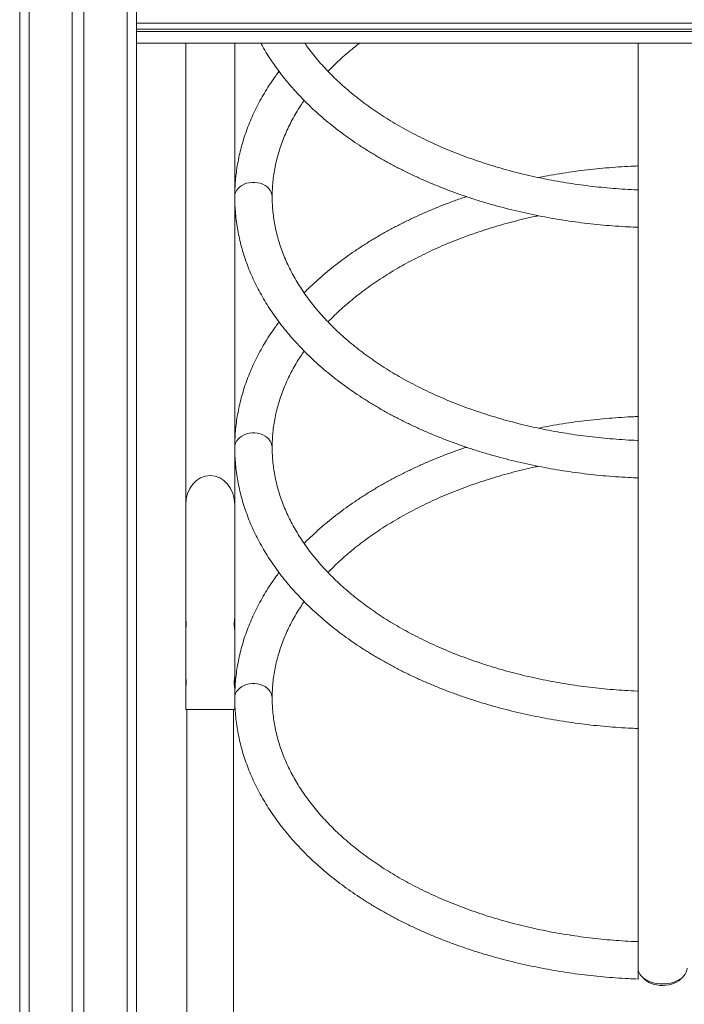
# Model space of a CAD drawing. Units: millimetres. Extents: x 18 to 167, y 13 to 267.
# Drawn here: x 99 to 106, y 212 to 222 of the extents above; entities that cross this region are included whole.
import ezdxf

# ---------------------------------------------------------------- set-up
doc = ezdxf.new("R2010")
doc.units = ezdxf.units.MM
doc.styles.add('SLDTEXTSTYLE0', font='TXT', dxfattribs={"width": 0.663})
doc.dimstyles.new('SLDDIMSTYLE0', dxfattribs={"dimtxt": 5, "dimasz": 3.302, "dimexe": 0, "dimexo": 0.0625, "dimgap": 1.25, "dimtad": 1, "dimtoh": 1, "dimlfac": 80, "dimrnd": 1e-09, "dimzin": 12, "dimdsep": 46, "dimtxsty": 'SLDTEXTSTYLE0', "dimsah": 1, "dimcen": 0.09, "dimadec": 0, "dimazin": 0, "dimtfac": 1, "dimtofl": 0, "dimtmove": 0, "dimatfit": 3, "dimfxl": 0, "dimfrac": 2, "dimtolj": 1, "dimtzin": 12, "dimarcsym": 0})

# ---------------------------------------------------------------- blocks, each defined once
blk = doc.blocks.new('*D1')
at = {"color": 7, "linetype": 'Continuous', "lineweight": 0}
for p, q in [((107.976, 266.78), (162.558, 266.78)), ((161.558, 208.319), (161.558, 266.78)), ((103.318, 208.319), (162.558, 208.319))]:
    blk.add_line(p, q, dxfattribs=at)
for points in [[(161.558, 266.78), (161.05, 263.478), (162.066, 263.478)], [(161.558, 208.319), (162.066, 211.621), (161.05, 211.621)]]:
    blk.add_solid(points, dxfattribs=at)
at = {"color": 7, "linetype": 'Continuous', "lineweight": 0, "insert": (155.113, 228.032), "char_height": 5, "attachment_point": 1, "rotation": 90, "style": 'SLDTEXTSTYLE0'}
blk.add_mtext('4680', dxfattribs=at)

msp = doc.modelspace()

# ---------------------------------------------------------------- linework, layer by layer
at = {"color": 7, "linetype": 'Continuous', "lineweight": 15}
for p, q in [((100.60996, 228.58125), (100.60996, 208.33125)), ((99.35996, 228.33125), (99.35996, 208.33125)), ((99.92246, 228.33125), (99.92246, 209.15625)), ((100.04746, 228.33125), (100.04746, 209.15625)), ((111.85996, 222.04375), (100.60996, 222.04375)), ((111.85996, 221.98125), (100.60996, 221.98125)), ((111.85996, 221.83125), (100.60996, 221.83125)), ((101.13496, 221.83125), (101.13496, 216.8917)), ((101.65996, 216.8917), (101.65996, 221.83125)), ((105.97246, 221.83125), (105.97246, 220.20864)), ((105.97246, 219.8607), (105.97246, 217.52835)), ((105.97246, 217.18065), (105.97246, 214.84497)), ((101.13496, 216.8917), (101.13496, 215.67328)), ((101.65996, 215.67307), (101.65996, 216.8917)), ((101.13496, 215.67328), (101.13496, 215.56177)), ((101.65409, 215.62521), (101.65386, 215.61703)), ((101.65386, 215.61703), (101.65399, 215.61341)), ((101.65996, 215.56189), (101.65996, 215.67183)), ((101.13496, 215.56152), (101.13496, 215.04828)), ((101.65996, 215.04807), (101.65996, 215.56146)), ((101.13496, 215.04828), (101.13496, 214.93677)), ((101.65409, 215.00021), (101.65386, 214.99203)), ((101.65386, 214.99203), (101.65399, 214.98841)), ((101.65996, 214.93689), (101.65996, 215.04683)), ((101.13496, 214.93652), (101.13496, 214.70453)), ((101.65996, 214.70453), (101.65996, 214.93646)), ((101.13496, 214.70453), (101.65996, 214.70453)), ((101.14746, 214.70453), (101.14746, 208.33125)), ((101.64746, 208.33125), (101.64746, 214.70453)), ((105.97246, 214.50036), (105.97246, 212.16404))]:
    msp.add_line(p, q, dxfattribs=at)
at = {"color": 8, "linetype": 'Continuous', "lineweight": 15}
for p, q in [((99.45996, 228.33125), (99.45996, 208.33125)), ((100.50996, 228.38125), (100.50996, 208.33125)), ((100.60996, 221.95625), (111.85996, 221.95625))]:
    msp.add_line(p, q, dxfattribs=at)
at = {"color": 8, "linetype": 'Continuous', "lineweight": 15, "flags": 128}
for points in [[(102.05996, 220.18889), (102.05773, 220.21161), (102.05107, 220.23393), (102.04015, 220.25524), (102.02521, 220.27506), (102.00657, 220.29296), (101.98466, 220.30853), (101.95996, 220.32143), (101.93303, 220.33136), (101.90446, 220.33811), (101.87491, 220.34152), (101.84501, 220.34152), (101.81546, 220.33811), (101.78689, 220.33136), (101.75996, 220.32143), (101.73526, 220.30853), (101.71335, 220.29296), (101.69471, 220.27506), (101.67977, 220.25524), (101.66885, 220.23393), (101.66219, 220.21161), (101.65996, 220.18879)], [(102.05996, 217.5086), (102.05773, 217.53132), (102.05107, 217.55364), (102.04015, 217.57495), (102.02521, 217.59477), (102.00657, 217.61267), (101.98466, 217.62824), (101.95996, 217.64113), (101.93303, 217.65107), (101.90446, 217.65781), (101.87491, 217.66122), (101.84501, 217.66122), (101.81546, 217.65781), (101.78689, 217.65107), (101.75996, 217.64113), (101.73526, 217.62824), (101.71335, 217.61267), (101.69471, 217.59477), (101.67977, 217.57495), (101.66885, 217.55364), (101.66219, 217.53132), (101.65996, 217.50849)], [(102.05996, 214.8283), (102.05773, 214.85103), (102.05107, 214.87335), (102.04015, 214.89465), (102.02521, 214.91448), (102.00657, 214.93238), (101.98466, 214.94795), (101.95996, 214.96084), (101.93303, 214.97077), (101.90446, 214.97752), (101.87491, 214.98093), (101.84501, 214.98093), (101.81546, 214.97752), (101.78689, 214.97077), (101.75996, 214.96084), (101.73526, 214.94795), (101.71335, 214.93238), (101.69471, 214.91448), (101.67977, 214.89465), (101.66885, 214.87335), (101.66219, 214.85103), (101.65996, 214.8282)]]:
    msp.add_lwpolyline(points, dxfattribs=at)
at = {"color": 7, "linetype": 'Continuous', "lineweight": 15, "flags": 128}
for points in [[(105.97246, 211.93733), (105.97471, 211.9153), (105.9814, 211.89364), (105.99244, 211.87273), (106.00763, 211.85293), (106.0267, 211.83457), (106.04934, 211.81796), (106.07516, 211.80341), (106.10371, 211.79114), (106.13451, 211.78137), (106.16702, 211.77427), (106.2007, 211.76997), (106.23496, 211.76852)], [(106.23496, 211.76852), (106.26922, 211.76997), (106.3029, 211.77427), (106.33541, 211.78137), (106.36621, 211.79114), (106.39476, 211.80341), (106.42058, 211.81796), (106.44322, 211.83457), (106.46229, 211.85293), (106.47748, 211.87273), (106.48852, 211.89364), (106.49521, 211.9153), (106.49746, 211.93733)], [(106.43782, 211.8302), (106.42694, 211.81832), (106.4076, 211.80192), (106.3849, 211.78741), (106.35929, 211.77508), (106.33125, 211.76516), (106.30134, 211.75784), (106.27013, 211.75328), (106.23825, 211.75155), (106.2063, 211.75269), (106.1749, 211.75668), (106.14468, 211.76344), (106.11621, 211.77284), (106.09005, 211.7847), (106.06672, 211.79878), (106.04666, 211.81481), (106.0321, 211.8302)]]:
    msp.add_lwpolyline(points, dxfattribs=at)
at = {"color": 7, "linetype": 'Continuous', "lineweight": 15}
msp.add_ellipse((101.39746, 216.8917), major_axis=(0, 0.31284), ratio=0.83909963, start_param=4.71238898, end_param=7.85398163, dxfattribs=at)
for points, knots in [([(101.9374, 221.83125), (101.94754, 221.81286), (101.97312, 221.76648), (102.01834, 221.6933), (102.07251, 221.6116), (102.13049, 221.53102), (102.19204, 221.4516), (102.25716, 221.37343), (102.32577, 221.29657), (102.39783, 221.2211), (102.47325, 221.14709), (102.55196, 221.07462), (102.6339, 221.00374), (102.71899, 220.93452), (102.80714, 220.86702), (102.89828, 220.80131), (102.99231, 220.73743), (103.08915, 220.67545), (103.1887, 220.61541), (103.29089, 220.55737), (103.39561, 220.50137), (103.50277, 220.44746), (103.61227, 220.39568), (103.72402, 220.34607), (103.83791, 220.29866), (103.95385, 220.25351), (104.07174, 220.21063), (104.19146, 220.17007), (104.31293, 220.13186), (104.43603, 220.09602), (104.56066, 220.06258), (104.68671, 220.03156), (104.81407, 220.003), (104.94264, 219.9769), (105.0723, 219.9533), (105.20295, 219.9322), (105.33447, 219.91363), (105.46676, 219.8976), (105.59969, 219.88411), (105.73317, 219.87324), (105.85745, 219.86529), (105.93732, 219.86209), (105.97244, 219.86069)], [0, 0, 0, 0, 0.01646197, 0.04150697, 0.0665997, 0.09173861, 0.11692033, 0.14214191, 0.1673999, 0.19269037, 0.21800965, 0.24335387, 0.26871952, 0.29410311, 0.31950135, 0.34491157, 0.37033087, 0.3957568, 0.42118726, 0.44662058, 0.47205497, 0.49748891, 0.52292119, 0.5483511, 0.57377797, 0.59920127, 0.62462074, 0.65003592, 0.67544681, 0.70085334, 0.72625561, 0.75165357, 0.77704743, 0.80243761, 0.82782413, 0.85320738, 0.87858758, 0.9039651, 0.92934038, 0.95471383, 0.98008567, 1, 1, 1, 1]), ([(105.97249, 220.26086), (105.96927, 220.26098), (105.92334, 220.26262), (105.83486, 220.26742), (105.7073, 220.27632), (105.58026, 220.28784), (105.45385, 220.30178), (105.32819, 220.31817), (105.20341, 220.33699), (105.07962, 220.35822), (104.95695, 220.38183), (104.83551, 220.4078), (104.71542, 220.4361), (104.59679, 220.4667), (104.47974, 220.49957), (104.36438, 220.53467), (104.25082, 220.57196), (104.13916, 220.61141), (104.02952, 220.65297), (103.92199, 220.69659), (103.81669, 220.74223), (103.71369, 220.78984), (103.61311, 220.83937), (103.51504, 220.89076), (103.41956, 220.94397), (103.32675, 220.99892), (103.23671, 221.05558), (103.14952, 221.11386), (103.06524, 221.17372), (102.98397, 221.2351), (102.90575, 221.29792), (102.83066, 221.36214), (102.75876, 221.42767), (102.69011, 221.49447), (102.62477, 221.56247), (102.56275, 221.6316), (102.50423, 221.70183), (102.45238, 221.76836), (102.42173, 221.81184), (102.40805, 221.83125)], [0, 0, 0, 0, 0.002103958, 0.030023042, 0.057941178, 0.08585724, 0.113770637, 0.14168075, 0.169587182, 0.197489606, 0.225387383, 0.253280146, 0.281167609, 0.309049317, 0.336924905, 0.364794146, 0.392656842, 0.420512796, 0.448362016, 0.476204549, 0.504040751, 0.531870557, 0.559694864, 0.587513848, 0.615328794, 0.643140504, 0.67095051, 0.698760029, 0.726570887, 0.754385147, 0.782205337, 0.810034893, 0.837877256, 0.865736266, 0.893617195, 0.921524105, 0.949463439, 0.977441201, 1, 1, 1, 1]), ([(102.65764, 221.52903), (102.67518, 221.54716), (102.71467, 221.58795), (102.78006, 221.65), (102.85308, 221.71528), (102.9249, 221.77583), (102.97381, 221.81391), (102.99607, 221.83125)], [0, 0, 0, 0, 0.17269758, 0.38860164, 0.60430454, 0.81985307, 1, 1, 1, 1]), ([(102.1331, 221.52861), (102.12131, 221.51295), (102.08943, 221.47059), (102.04145, 221.40014), (101.98889, 221.31754), (101.94025, 221.23389), (101.89536, 221.14936), (101.85431, 221.064), (101.81713, 220.9779), (101.78385, 220.89115), (101.75447, 220.80383), (101.72903, 220.71602), (101.70752, 220.62781), (101.68998, 220.53927), (101.67636, 220.45047), (101.66677, 220.3615), (101.66099, 220.27425), (101.6603, 220.21666), (101.65996, 220.18879)], [0, 0, 0, 0, 0.03826641, 0.10347347, 0.16857131, 0.23355141, 0.29840732, 0.36313415, 0.42772772, 0.49218875, 0.55651817, 0.62072181, 0.6848072, 0.74878494, 0.81266853, 0.87647462, 0.94022035, 1, 1, 1, 1]), ([(102.05996, 220.18879), (102.06006, 220.20197), (102.06035, 220.24173), (102.06375, 220.30804), (102.07159, 220.38763), (102.08342, 220.46703), (102.09914, 220.54615), (102.11877, 220.6249), (102.14225, 220.70321), (102.16955, 220.78098), (102.20064, 220.85816), (102.23547, 220.93466), (102.27398, 221.01045), (102.31626, 221.08542), (102.35866, 221.15461), (102.38868, 221.19843), (102.40197, 221.21783)], [0, 0, 0, 0, 0.03774196, 0.1137839, 0.18980083, 0.26573969, 0.34155797, 0.41721907, 0.49269279, 0.56796014, 0.64300959, 0.71783617, 0.79244397, 0.86684196, 0.94104095, 1, 1, 1, 1]), ([(105.97246, 220.51677), (105.95864, 220.51633), (105.90005, 220.51447), (105.79692, 220.50856), (105.66322, 220.49901), (105.53002, 220.48671), (105.39741, 220.47189), (105.2655, 220.45455), (105.13445, 220.43459), (105.01479, 220.41422), (104.93934, 220.39937), (104.90686, 220.39298)], [0, 0, 0, 0, 0.03825297, 0.16221642, 0.28618613, 0.41016399, 0.53415223, 0.65815358, 0.78216819, 0.90619951, 1, 1, 1, 1]), ([(105.97246, 219.86111), (105.97246, 219.86094), (105.97246, 219.8602), (105.97246, 219.86468), (105.97246, 219.8746), (105.97246, 219.89008), (105.97246, 219.91045), (105.97246, 219.9349), (105.97246, 219.96312), (105.97246, 219.99383), (105.97246, 220.02671), (105.97246, 220.06026), (105.97246, 220.09412), (105.97246, 220.12676), (105.97246, 220.15782), (105.97246, 220.18588), (105.97246, 220.21064), (105.97246, 220.23092), (105.97246, 220.24663), (105.97246, 220.25653), (105.97246, 220.26109), (105.97246, 220.26036), (105.97246, 220.26018)], [0, 0, 0, 0, 0.01639472, 0.07092885, 0.12383958, 0.17828952, 0.2311173, 0.28547796, 0.33825649, 0.3925653, 0.44534699, 0.4996583, 0.55249421, 0.60685866, 0.65977984, 0.71423083, 0.76723243, 0.82176996, 0.87481663, 0.92940133, 0.98242953, 1, 1, 1, 1]), ([(101.65996, 220.18879), (101.66008, 220.17232), (101.66042, 220.12617), (101.66411, 220.05035), (101.67217, 219.96146), (101.68422, 219.87278), (101.70019, 219.78438), (101.72007, 219.69633), (101.74386, 219.60869), (101.77154, 219.52155), (101.8031, 219.43496), (101.83852, 219.349), (101.87777, 219.26375), (101.92082, 219.17928), (101.96766, 219.09566), (102.01824, 219.01298), (102.07253, 218.93131), (102.13048, 218.85073), (102.19204, 218.77131), (102.25716, 218.69314), (102.32577, 218.61628), (102.39783, 218.54081), (102.47325, 218.4668), (102.55196, 218.39433), (102.6339, 218.32344), (102.71899, 218.25422), (102.80714, 218.18673), (102.89828, 218.12101), (102.99231, 218.05714), (103.08915, 217.99516), (103.1887, 217.93512), (103.29089, 217.87708), (103.39561, 217.82108), (103.50277, 217.76716), (103.61227, 217.71538), (103.72402, 217.66577), (103.83791, 217.61837), (103.95385, 217.57322), (104.07174, 217.53034), (104.19146, 217.48978), (104.31293, 217.45157), (104.43603, 217.41572), (104.56066, 217.38228), (104.68671, 217.35127), (104.81407, 217.3227), (104.94264, 217.29661), (105.0723, 217.27301), (105.20295, 217.25191), (105.33447, 217.23334), (105.46676, 217.21731), (105.59969, 217.20381), (105.73317, 217.19295), (105.85745, 217.185), (105.93732, 217.1818), (105.97244, 217.18039)], [0, 0, 0, 0, 0.01055557, 0.02958838, 0.04862316, 0.06766551, 0.08672141, 0.10579663, 0.12489609, 0.14402416, 0.16318468, 0.18238026, 0.20161313, 0.22088423, 0.24019388, 0.25954173, 0.27892647, 0.29834687, 0.31780031, 0.33728457, 0.35679696, 0.37633444, 0.39589417, 0.41547318, 0.43506873, 0.45467815, 0.47429894, 0.49392887, 0.51356588, 0.53320796, 0.55285358, 0.57250146, 0.59215012, 0.61179843, 0.63144546, 0.6510907, 0.67073361, 0.69037362, 0.71001072, 0.72964454, 0.74927507, 0.76890222, 0.78852606, 0.80814658, 0.82776396, 0.84737842, 0.8669901, 0.88659929, 0.90620607, 0.92581078, 0.94541378, 0.96501538, 0.98461571, 1, 1, 1, 1]), ([(105.97249, 217.58057), (105.96927, 217.58068), (105.92334, 217.58233), (105.83486, 217.58712), (105.7073, 217.59603), (105.58026, 217.60755), (105.45385, 217.62149), (105.32819, 217.63788), (105.20341, 217.6567), (105.07962, 217.67793), (104.95695, 217.70154), (104.83551, 217.72751), (104.71542, 217.75581), (104.59679, 217.78641), (104.47974, 217.81928), (104.36438, 217.85438), (104.25082, 217.89167), (104.13916, 217.93112), (104.02952, 217.97267), (103.92199, 218.0163), (103.81669, 218.06194), (103.71369, 218.10955), (103.61311, 218.15908), (103.51504, 218.21047), (103.41956, 218.26367), (103.32675, 218.31863), (103.23671, 218.37528), (103.14952, 218.43357), (103.06524, 218.49343), (102.98397, 218.55481), (102.90575, 218.61763), (102.83066, 218.68184), (102.75876, 218.74738), (102.69011, 218.81418), (102.62476, 218.88218), (102.56276, 218.95131), (102.50417, 219.02152), (102.44902, 219.09276), (102.39735, 219.16495), (102.34921, 219.23804), (102.30463, 219.31199), (102.26365, 219.38673), (102.2263, 219.46222), (102.19263, 219.53839), (102.16266, 219.61521), (102.13643, 219.69261), (102.11397, 219.77055), (102.09532, 219.84895), (102.08052, 219.92777), (102.06959, 220.00692), (102.06259, 220.08632), (102.06015, 220.14698), (102.05999, 220.18115), (102.05996, 220.18879)], [0, 0, 0, 0, 0.00151968, 0.02168554, 0.0418507, 0.06201436, 0.08217598, 0.10233546, 0.1224922, 0.142646, 0.16279644, 0.1829433, 0.2030863, 0.22322518, 0.24335958, 0.26348943, 0.28361452, 0.3037348, 0.32385015, 0.34396075, 0.36406673, 0.38416809, 0.40426532, 0.42435899, 0.44444967, 0.46453791, 0.48462502, 0.50471173, 0.52479941, 0.5448895, 0.56498396, 0.58508514, 0.60519557, 0.62531815, 0.64545632, 0.66561337, 0.68579385, 0.70600208, 0.72624248, 0.74652002, 0.76684015, 0.78720734, 0.80762629, 0.8281014, 0.84863576, 0.86923159, 0.8898897, 0.91060841, 0.93138453, 0.9522122, 0.97308305, 0.99398702, 1, 1, 1, 1]), ([(104.13728, 220.18892), (104.13446, 220.188), (104.09142, 220.17395), (104.00983, 220.14459), (103.89277, 220.10071), (103.7779, 220.05431), (103.66507, 220.00574), (103.55445, 219.95496), (103.44611, 219.90202), (103.34016, 219.84697), (103.23669, 219.78985), (103.13578, 219.7307), (103.03755, 219.66956), (102.94207, 219.60649), (102.84943, 219.54154), (102.75972, 219.47475), (102.67305, 219.40619), (102.58941, 219.33594), (102.50916, 219.26394), (102.44666, 219.20507), (102.41211, 219.16966), (102.40205, 219.15934)], [0, 0, 0, 0, 0.00401407, 0.06118283, 0.11836309, 0.17555546, 0.2327586, 0.28997237, 0.34719561, 0.40442705, 0.46166551, 0.5189076, 0.57615203, 0.63339306, 0.69062814, 0.74785217, 0.80506092, 0.86224677, 0.91940439, 0.97652623, 1, 1, 1, 1]), ([(102.65764, 218.84874), (102.67518, 218.86687), (102.71466, 218.90765), (102.78008, 218.9697), (102.85303, 219.03502), (102.92924, 219.09893), (103.00853, 219.16143), (103.09086, 219.22243), (103.17614, 219.28189), (103.26431, 219.33973), (103.3553, 219.39591), (103.44901, 219.45037), (103.54537, 219.50305), (103.64429, 219.55389), (103.74567, 219.60284), (103.84943, 219.64986), (103.95547, 219.69488), (104.06369, 219.73787), (104.17399, 219.77877), (104.28626, 219.81755), (104.4004, 219.85416), (104.51631, 219.88855), (104.63385, 219.92075), (104.75303, 219.95049), (104.84407, 219.97177), (104.89574, 219.98237), (104.90677, 219.98463)], [0, 0, 0, 0, 0.034750205, 0.078193751, 0.121598136, 0.164970809, 0.208317971, 0.251646354, 0.294960655, 0.338266207, 0.381565614, 0.424863119, 0.468160434, 0.511459825, 0.554763204, 0.598072616, 0.64138821, 0.684711928, 0.728043446, 0.77138413, 0.814733515, 0.858092369, 0.901459713, 0.94483564, 0.988220216, 1, 1, 1, 1]), ([(102.1331, 218.84832), (102.12131, 218.83266), (102.08943, 218.79029), (102.04145, 218.71985), (101.98889, 218.63725), (101.94024, 218.5536), (101.89536, 218.46906), (101.85431, 218.3837), (101.81713, 218.29761), (101.78385, 218.21086), (101.75447, 218.12354), (101.72903, 218.03573), (101.70752, 217.94752), (101.68997, 217.85898), (101.67636, 217.77018), (101.66677, 217.68121), (101.66099, 217.59395), (101.6603, 217.53636), (101.65996, 217.50849)], [0, 0, 0, 0, 0.0382669, 0.10347349, 0.16857184, 0.23355196, 0.29840788, 0.36313371, 0.42772856, 0.49218886, 0.55651801, 0.62072172, 0.68480736, 0.74878483, 0.81266897, 0.87647455, 0.94022005, 1, 1, 1, 1]), ([(102.05996, 217.50849), (102.06006, 217.52168), (102.06035, 217.56144), (102.06375, 217.62775), (102.07159, 217.70733), (102.08342, 217.78674), (102.09914, 217.86586), (102.11877, 217.94461), (102.14225, 218.02291), (102.16955, 218.10069), (102.20064, 218.17787), (102.23547, 218.25437), (102.27398, 218.33016), (102.31626, 218.40513), (102.35866, 218.47432), (102.38868, 218.51814), (102.40197, 218.53754)], [0, 0, 0, 0, 0.03774171, 0.11378368, 0.18980037, 0.2657395, 0.34155806, 0.41721867, 0.49269266, 0.56796069, 0.64300884, 0.71783569, 0.7924448, 0.86684193, 0.94104094, 1, 1, 1, 1]), ([(105.97246, 217.83648), (105.95864, 217.83604), (105.90005, 217.83417), (105.79692, 217.82826), (105.66322, 217.81872), (105.53002, 217.80641), (105.39741, 217.7916), (105.2655, 217.77425), (105.13445, 217.7543), (105.01479, 217.73393), (104.93934, 217.71908), (104.90686, 217.71269)], [0, 0, 0, 0, 0.03825295, 0.16221646, 0.28618608, 0.41016402, 0.53415228, 0.65815365, 0.78216827, 0.90619949, 1, 1, 1, 1]), ([(105.97246, 217.18082), (105.97246, 217.18065), (105.97246, 217.17991), (105.97246, 217.18439), (105.97246, 217.1943), (105.97246, 217.20979), (105.97246, 217.23016), (105.97246, 217.2546), (105.97246, 217.28283), (105.97246, 217.31354), (105.97246, 217.34642), (105.97246, 217.37997), (105.97246, 217.41383), (105.97246, 217.44647), (105.97246, 217.47753), (105.97246, 217.50558), (105.97246, 217.53035), (105.97246, 217.55063), (105.97246, 217.56634), (105.97246, 217.57624), (105.97246, 217.5808), (105.97246, 217.58007), (105.97246, 217.57989)], [0, 0, 0, 0, 0.01639471, 0.0709313, 0.12383937, 0.17828927, 0.231117, 0.28547847, 0.33825696, 0.39256572, 0.44534852, 0.49965741, 0.55249446, 0.60685887, 0.65978, 0.71423095, 0.76723336, 0.82177013, 0.87481731, 0.92940124, 0.98242721, 1, 1, 1, 1]), ([(101.65996, 217.50849), (101.66008, 217.49203), (101.66042, 217.44587), (101.66411, 217.37006), (101.67217, 217.28117), (101.68422, 217.19248), (101.70019, 217.10409), (101.72007, 217.01603), (101.74386, 216.9284), (101.77154, 216.84125), (101.8031, 216.75467), (101.83852, 216.66871), (101.87776, 216.58346), (101.92082, 216.49899), (101.96766, 216.41537), (102.01824, 216.33269), (102.07253, 216.25102), (102.13048, 216.17044), (102.19204, 216.09102), (102.25716, 216.01284), (102.32577, 215.93599), (102.39783, 215.86052), (102.47325, 215.78651), (102.55196, 215.71403), (102.63391, 215.64315), (102.71899, 215.57393), (102.80714, 215.50644), (102.89828, 215.44072), (102.99231, 215.37685), (103.08915, 215.31486), (103.1887, 215.25483), (103.29089, 215.19678), (103.39561, 215.14078), (103.50277, 215.08687), (103.61227, 215.03509), (103.72402, 214.98548), (103.83791, 214.93808), (103.95385, 214.89292), (104.07174, 214.85005), (104.19146, 214.80949), (104.31293, 214.77127), (104.43603, 214.73543), (104.56066, 214.70199), (104.68671, 214.67098), (104.81407, 214.64241), (104.94264, 214.61632), (105.0723, 214.59271), (105.20295, 214.57162), (105.33447, 214.55305), (105.46676, 214.53702), (105.59969, 214.52352), (105.73317, 214.51266), (105.85745, 214.50471), (105.93732, 214.50151), (105.97244, 214.5001)], [0, 0, 0, 0, 0.01055548, 0.02958836, 0.04862323, 0.06766542, 0.08672163, 0.10579669, 0.12489615, 0.14402437, 0.16318474, 0.18238032, 0.20161326, 0.22088428, 0.24019394, 0.25954172, 0.27892652, 0.29834692, 0.31780036, 0.33728468, 0.35679706, 0.37633451, 0.39589421, 0.41547327, 0.43506877, 0.45467831, 0.4742991, 0.49392891, 0.51356592, 0.53320799, 0.55285361, 0.57250149, 0.59215015, 0.61179846, 0.63144549, 0.65109073, 0.67073363, 0.69037364, 0.71001074, 0.72964455, 0.74927516, 0.76890224, 0.78852608, 0.8081466, 0.82776397, 0.84737843, 0.86699016, 0.88659929, 0.90620608, 0.92581079, 0.94541379, 0.96501539, 0.98461571, 1, 1, 1, 1]), ([(105.97249, 214.90028), (105.96927, 214.90039), (105.92334, 214.90204), (105.83486, 214.90683), (105.7073, 214.91574), (105.58026, 214.92725), (105.45385, 214.94119), (105.32819, 214.95759), (105.20341, 214.97641), (105.07962, 214.99763), (104.95695, 215.02124), (104.83551, 215.04722), (104.71542, 215.07552), (104.59679, 215.10612), (104.47974, 215.13898), (104.36438, 215.17408), (104.25082, 215.21138), (104.13916, 215.25082), (104.02952, 215.29238), (103.92199, 215.336), (103.81669, 215.38164), (103.71369, 215.42926), (103.61311, 215.47878), (103.51504, 215.53018), (103.41956, 215.58338), (103.32675, 215.63834), (103.23671, 215.69499), (103.14952, 215.75328), (103.06524, 215.81314), (102.98397, 215.87451), (102.90575, 215.93734), (102.83066, 216.00155), (102.75876, 216.06709), (102.69011, 216.13389), (102.62476, 216.20188), (102.56276, 216.27102), (102.50417, 216.34123), (102.44902, 216.41246), (102.39735, 216.48466), (102.34921, 216.55775), (102.30463, 216.6317), (102.26365, 216.70644), (102.2263, 216.78192), (102.19263, 216.8581), (102.16266, 216.93492), (102.13643, 217.01232), (102.11397, 217.09025), (102.09532, 217.16866), (102.08052, 217.24747), (102.06959, 217.32662), (102.06259, 217.40603), (102.06015, 217.46669), (102.05999, 217.50086), (102.05996, 217.50849)], [0, 0, 0, 0, 0.00151968, 0.02168553, 0.0418507, 0.06201436, 0.08217594, 0.10233546, 0.1224922, 0.14264599, 0.16279643, 0.18294329, 0.20308629, 0.22322517, 0.24335957, 0.26348942, 0.2836145, 0.30373469, 0.32385013, 0.34396073, 0.36406671, 0.38416807, 0.4042653, 0.42435892, 0.44444964, 0.46453788, 0.48462494, 0.5047117, 0.52479924, 0.54488942, 0.56498393, 0.58508517, 0.60519554, 0.62531806, 0.64545628, 0.6656134, 0.68579387, 0.70600197, 0.72624241, 0.74652004, 0.7668401, 0.78720729, 0.80762617, 0.82810135, 0.8486357, 0.86923178, 0.88988975, 0.91060842, 0.93138446, 0.95221225, 0.97308317, 0.99398695, 1, 1, 1, 1]), ([(104.13728, 217.50863), (104.13446, 217.50771), (104.09142, 217.49365), (104.00983, 217.4643), (103.89277, 217.42042), (103.7779, 217.37401), (103.66507, 217.32544), (103.55445, 217.27466), (103.44611, 217.22173), (103.34016, 217.16668), (103.23669, 217.10956), (103.13578, 217.0504), (103.03755, 216.98927), (102.94207, 216.9262), (102.84943, 216.86124), (102.75973, 216.79446), (102.67305, 216.7259), (102.58941, 216.65565), (102.50916, 216.58365), (102.44666, 216.52477), (102.41211, 216.48936), (102.40205, 216.47905)], [0, 0, 0, 0, 0.004014163, 0.061182934, 0.118363192, 0.175555677, 0.232758714, 0.289972491, 0.347195607, 0.404427175, 0.461665645, 0.51890774, 0.576152028, 0.633393213, 0.690628299, 0.747852886, 0.805061078, 0.862247097, 0.919404556, 0.976526407, 1, 1, 1, 1]), ([(102.65764, 216.16845), (102.67518, 216.18657), (102.71466, 216.22736), (102.78008, 216.2894), (102.85303, 216.35472), (102.92924, 216.41864), (103.00853, 216.48113), (103.09086, 216.54214), (103.17614, 216.60159), (103.26431, 216.65944), (103.3553, 216.71562), (103.44901, 216.77008), (103.54537, 216.82275), (103.64429, 216.8736), (103.74567, 216.92255), (103.84943, 216.96956), (103.95547, 217.01459), (104.06369, 217.05757), (104.17399, 217.09848), (104.28626, 217.13726), (104.4004, 217.17387), (104.51631, 217.20826), (104.63385, 217.24046), (104.75303, 217.2702), (104.84407, 217.29148), (104.89574, 217.30208), (104.90677, 217.30434)], [0, 0, 0, 0, 0.03475007, 0.07819362, 0.12159813, 0.16497068, 0.20831784, 0.25164647, 0.29496074, 0.33826632, 0.3815655, 0.42486312, 0.46816063, 0.51145982, 0.5547633, 0.59807216, 0.64138828, 0.68471183, 0.72804351, 0.77138405, 0.81473357, 0.85809243, 0.90145971, 0.94483564, 0.98822022, 1, 1, 1, 1]), ([(102.1331, 216.16803), (102.12131, 216.15236), (102.08943, 216.11), (102.04145, 216.03955), (101.98889, 215.95695), (101.94025, 215.87331), (101.89536, 215.78877), (101.85431, 215.70341), (101.81713, 215.61731), (101.78385, 215.53056), (101.75447, 215.44325), (101.72903, 215.35544), (101.70752, 215.26723), (101.68997, 215.17868), (101.67636, 215.08989), (101.66677, 215.00091), (101.66099, 214.91366), (101.6603, 214.85607), (101.65996, 214.8282)], [0, 0, 0, 0, 0.03826704, 0.10347349, 0.16857161, 0.23355196, 0.29840789, 0.36313366, 0.42772851, 0.49218886, 0.55651905, 0.62072171, 0.68480736, 0.74878483, 0.81266897, 0.87647455, 0.94022005, 1, 1, 1, 1]), ([(102.05996, 214.8282), (102.06006, 214.84139), (102.06035, 214.88115), (102.06375, 214.94745), (102.07159, 215.02704), (102.08342, 215.10644), (102.09914, 215.18557), (102.11877, 215.26432), (102.14225, 215.34262), (102.16955, 215.4204), (102.20064, 215.49757), (102.23547, 215.57408), (102.27398, 215.64986), (102.31626, 215.72483), (102.35866, 215.79402), (102.38868, 215.83784), (102.40197, 215.85725)], [0, 0, 0, 0, 0.03774171, 0.11378368, 0.18980037, 0.2657395, 0.34155806, 0.41721867, 0.49269266, 0.56796069, 0.64300884, 0.71783569, 0.7924448, 0.86684193, 0.94104094, 1, 1, 1, 1]), ([(101.13496, 215.67328), (101.13509, 215.67268), (101.13536, 215.67146), (101.13723, 215.66201), (101.13936, 215.64798), (101.14095, 215.63024), (101.14122, 215.61111), (101.14011, 215.59287), (101.13809, 215.57716), (101.1361, 215.5661), (101.13493, 215.56064), (101.13508, 215.56133), (101.13512, 215.56152)], [0, 0, 0, 0, 0.10572416, 0.21138585, 0.31851147, 0.42674634, 0.53334515, 0.63809879, 0.74368228, 0.85144953, 0.95938856, 1, 1, 1, 1]), ([(101.65982, 215.56146), (101.65986, 215.56127), (101.66003, 215.56047), (101.65897, 215.56539), (101.65706, 215.57575), (101.65496, 215.59124), (101.65373, 215.60961), (101.65391, 215.62871), (101.65536, 215.6463), (101.65751, 215.66095), (101.65928, 215.67018), (101.66014, 215.67416), (101.65993, 215.67314), (101.65991, 215.67307)], [0, 0, 0, 0, 0.03349617, 0.13833289, 0.2439171, 0.35162326, 0.4595983, 0.56545116, 0.67013082, 0.77637318, 0.88449063, 0.99192737, 1, 1, 1, 1]), ([(101.13496, 215.04828), (101.13509, 215.04768), (101.13536, 215.04646), (101.13723, 215.03701), (101.13936, 215.02298), (101.14095, 215.00524), (101.14122, 214.98611), (101.14011, 214.96787), (101.13809, 214.95216), (101.1361, 214.9411), (101.13493, 214.93564), (101.13508, 214.93633), (101.13512, 214.93652)], [0, 0, 0, 0, 0.10572317, 0.21138457, 0.31851301, 0.4267437, 0.53334643, 0.63809978, 0.74368298, 0.85144994, 0.95938867, 1, 1, 1, 1]), ([(101.65982, 214.93646), (101.65986, 214.93627), (101.66003, 214.93547), (101.65897, 214.94039), (101.65706, 214.95075), (101.65496, 214.96624), (101.65373, 214.98461), (101.65391, 215.00371), (101.65536, 215.0213), (101.65751, 215.03595), (101.65928, 215.04518), (101.66014, 215.04916), (101.65993, 215.04814), (101.65991, 215.04807)], [0, 0, 0, 0, 0.033496168, 0.138332878, 0.243917085, 0.351626612, 0.459597613, 0.565450468, 0.670134047, 0.776373195, 0.884490641, 0.991927372, 1, 1, 1, 1]), ([(105.97246, 214.50053), (105.97246, 214.50036), (105.97246, 214.49962), (105.97246, 214.50409), (105.97246, 214.51401), (105.97246, 214.52949), (105.97246, 214.54987), (105.97246, 214.57431), (105.97246, 214.60254), (105.97246, 214.63325), (105.97246, 214.66613), (105.97246, 214.69967), (105.97246, 214.73354), (105.97246, 214.76617), (105.97246, 214.79723), (105.97246, 214.82529), (105.97246, 214.85005), (105.97246, 214.87033), (105.97246, 214.88605), (105.97246, 214.89594), (105.97246, 214.9005), (105.97246, 214.89977), (105.97246, 214.89959)], [0, 0, 0, 0, 0.01639475, 0.07093146, 0.12383964, 0.17828966, 0.23111751, 0.2854791, 0.33825771, 0.39256659, 0.4453495, 0.4996597, 0.55249569, 0.60686021, 0.65978147, 0.71423253, 0.76723506, 0.82177195, 0.87481714, 0.92940345, 0.98242955, 1, 1, 1, 1]), ([(101.65996, 214.8282), (101.66008, 214.81174), (101.66042, 214.76558), (101.66411, 214.68977), (101.67217, 214.60088), (101.68422, 214.51219), (101.70019, 214.42379), (101.72007, 214.33574), (101.74386, 214.24811), (101.77154, 214.16096), (101.8031, 214.07437), (101.83852, 213.98842), (101.87777, 213.90316), (101.92082, 213.81869), (101.96766, 213.73508), (102.01824, 213.6524), (102.07253, 213.57072), (102.13048, 213.49014), (102.19204, 213.41073), (102.25716, 213.33255), (102.32577, 213.25569), (102.39783, 213.18022), (102.47325, 213.10622), (102.55196, 213.03374), (102.6339, 212.96286), (102.71899, 212.89364), (102.80714, 212.82614), (102.89828, 212.76043), (102.99231, 212.69655), (103.08915, 212.63457), (103.1887, 212.57453), (103.29089, 212.51649), (103.39561, 212.46049), (103.50277, 212.40658), (103.61227, 212.3548), (103.72402, 212.30519), (103.83791, 212.25779), (103.95385, 212.21263), (104.07174, 212.16976), (104.19146, 212.1292), (104.31293, 212.09098), (104.43603, 212.05514), (104.56066, 212.0217), (104.68671, 211.99068), (104.81407, 211.96212), (104.94264, 211.93602), (105.0723, 211.91242), (105.20295, 211.89132), (105.33447, 211.87275), (105.46676, 211.85672), (105.59969, 211.84323), (105.73317, 211.83236), (105.85745, 211.82442), (105.93732, 211.82122), (105.97244, 211.81981)], [0, 0, 0, 0, 0.01055548, 0.02958836, 0.04862323, 0.06766542, 0.08672163, 0.1057967, 0.12489615, 0.1440243, 0.16318489, 0.18238048, 0.20161325, 0.22088428, 0.24019394, 0.25954186, 0.27892652, 0.29834677, 0.3178005, 0.33728468, 0.356797, 0.37633451, 0.39589421, 0.41547314, 0.43506877, 0.45467818, 0.47429901, 0.4939289, 0.51356579, 0.53320798, 0.55285371, 0.57250159, 0.59215015, 0.61179855, 0.63144558, 0.65109073, 0.67073354, 0.69037368, 0.71001073, 0.72964455, 0.74927517, 0.76890223, 0.78852607, 0.80814659, 0.82776402, 0.84737844, 0.86699016, 0.8865993, 0.90620608, 0.92581079, 0.94541379, 0.96501539, 0.98461571, 1, 1, 1, 1]), ([(105.97249, 212.21998), (105.96927, 212.2201), (105.92334, 212.22174), (105.83486, 212.22654), (105.7073, 212.23544), (105.58026, 212.24696), (105.45385, 212.2609), (105.32819, 212.27729), (105.20341, 212.29611), (105.07962, 212.31734), (104.95695, 212.34095), (104.83551, 212.36692), (104.71542, 212.39522), (104.59679, 212.42582), (104.47974, 212.45869), (104.36438, 212.49379), (104.25082, 212.53108), (104.13916, 212.57053), (104.02952, 212.61209), (103.92199, 212.65571), (103.81669, 212.70135), (103.71369, 212.74896), (103.61311, 212.79849), (103.51504, 212.84988), (103.41956, 212.90309), (103.32675, 212.95804), (103.23671, 213.0147), (103.14952, 213.07299), (103.06525, 213.13285), (102.98396, 213.19422), (102.90575, 213.25704), (102.83066, 213.32126), (102.75876, 213.38679), (102.69011, 213.45359), (102.62476, 213.52159), (102.56277, 213.59073), (102.50417, 213.66094), (102.44901, 213.73217), (102.39735, 213.80436), (102.34921, 213.87746), (102.30463, 213.9514), (102.26365, 214.02615), (102.2263, 214.10163), (102.19263, 214.17781), (102.16266, 214.25463), (102.13643, 214.33203), (102.11397, 214.40996), (102.09532, 214.48837), (102.08052, 214.56718), (102.06959, 214.64633), (102.06259, 214.72574), (102.06015, 214.7864), (102.05999, 214.82057), (102.05996, 214.8282)], [0, 0, 0, 0, 0.00151967, 0.02168553, 0.04185069, 0.06201433, 0.08217594, 0.10233546, 0.1224922, 0.142646, 0.16279643, 0.18294329, 0.2030863, 0.22322517, 0.24335957, 0.26348942, 0.2836145, 0.30373479, 0.32385023, 0.34396072, 0.3640666, 0.38416796, 0.40426542, 0.42435892, 0.44444964, 0.46453788, 0.48462494, 0.50471166, 0.52479938, 0.54488927, 0.56498393, 0.58508517, 0.60519569, 0.62531805, 0.64545612, 0.66561356, 0.68579387, 0.7060018, 0.72624241, 0.74652004, 0.7668401, 0.78720729, 0.80762635, 0.82810117, 0.8486357, 0.86923178, 0.88988975, 0.91060842, 0.93138446, 0.95221226, 0.97308279, 0.99398695, 1, 1, 1, 1]), ([(105.97246, 211.82024), (105.97246, 211.82007), (105.97246, 211.81932), (105.97246, 211.8238), (105.97246, 211.83372), (105.97246, 211.8492), (105.97246, 211.86958), (105.97246, 211.89402), (105.97246, 211.92224), (105.97246, 211.95295), (105.97246, 211.98584), (105.97246, 212.01938), (105.97246, 212.05324), (105.97246, 212.08588), (105.97246, 212.11694), (105.97246, 212.145), (105.97246, 212.16976), (105.97246, 212.19004), (105.97246, 212.20576), (105.97246, 212.21565), (105.97246, 212.22021), (105.97246, 212.21948), (105.97246, 212.2193)], [0, 0, 0, 0, 0.016394748, 0.07093147, 0.123839663, 0.178289686, 0.231117542, 0.285478712, 0.338258644, 0.392566571, 0.445348913, 0.499659119, 0.552495703, 0.606859662, 0.659780923, 0.714232492, 0.767235028, 0.821771927, 0.874817121, 0.92940344, 0.982429543, 1, 1, 1, 1])]:
    msp.add_open_spline(points, degree=3, knots=knots, dxfattribs=at)

# ---------------------------------------------------------------- dimensions: what is measured, and where the dimension line sits
at = {"color": 7, "linetype": 'Continuous', "lineweight": 0}
dim = msp.add_linear_dim(base=(161.558, 266.78034), p1=(102.31829, 208.31875), p2=(106.97643, 266.78034), angle=90, dimstyle='SLDDIMSTYLE0', dxfattribs=at)
dim.commit()
dim.dimension.update_dxf_attribs({"geometry": '*D1', "text_midpoint": (161.558, 235.41924), "dimtype": 160})

doc.saveas('drawing.dxf')
